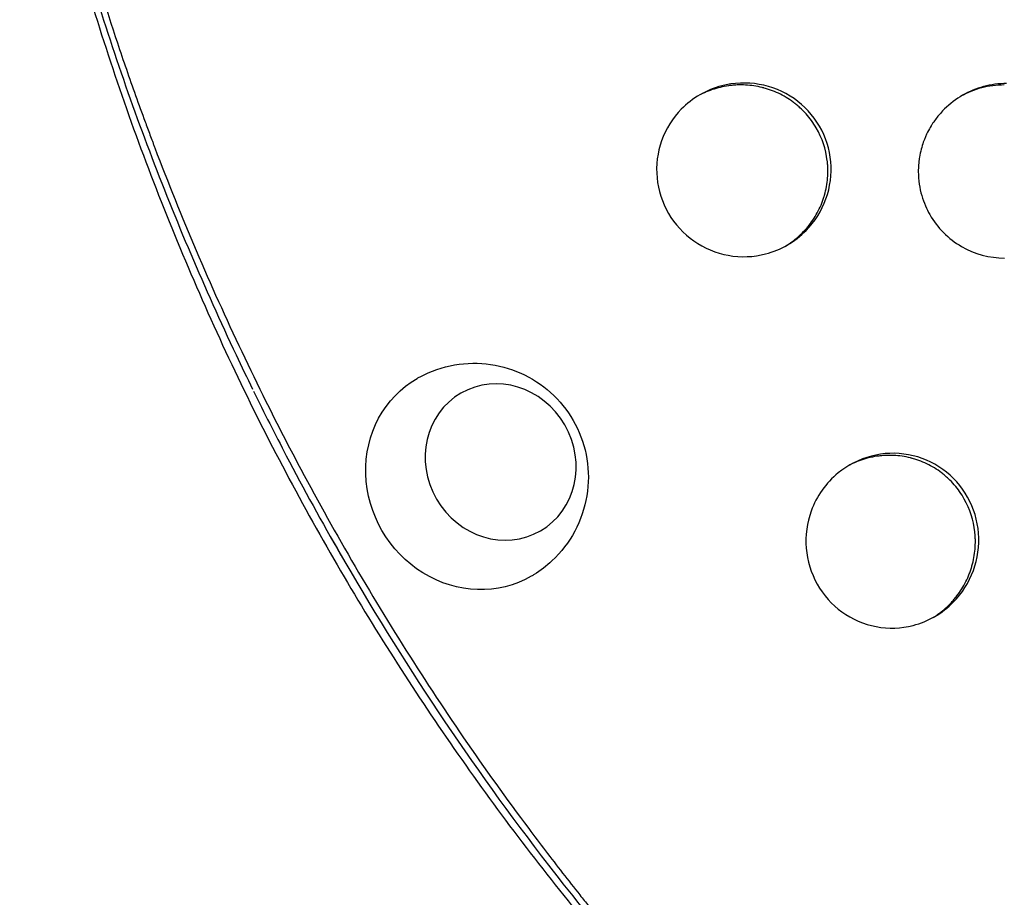
# Model space of a CAD drawing. Units: millimetres. Extents: x -7783 to 6145, y -5044 to 7969.
# Drawn here: x 302 to 500, y 2573 to 2750 of the extents above; entities that cross this region are included whole.
import ezdxf

# ---------------------------------------------------------------- set-up
doc = ezdxf.new("R2010")
doc.units = ezdxf.units.MM
doc.header["$LTSCALE"] = 20
doc.layers.add('2d', color=230, linetype='Continuous')

msp = doc.modelspace()

# ---------------------------------------------------------------- linework, layer by layer
at = {"layer": '2d'}
msp.add_ellipse((398.47, 2660.93), major_axis=(-8, 13.86), ratio=0.931984, start_param=-1.570796, end_param=4.712389, dxfattribs=at)
at = {"layer": '2d', "extrusion": (0, 0, -1)}
for major_axis, start_param, end_param in [((11.5, -19.92), 0, 3.141593), ((-11.5, 19.92), 0, 0.031768), ((11.5, -19.92), -0.031768, 0)]:
    msp.add_ellipse((393.14, 2657.85), major_axis=major_axis, ratio=0.931984, start_param=start_param, end_param=end_param, dxfattribs=at)
at = {"layer": '2d'}
for points, knots in [([(301.63, 2811.9), (303.05, 2804.42), (304.62, 2796.97), (308.07, 2782.16), (309.96, 2774.79), (314.03, 2760.12), (316.22, 2752.83), (320.91, 2738.34), (323.4, 2731.15), (328.69, 2716.87), (331.48, 2709.79), (337.37, 2695.74), (340.46, 2688.78), (346.94, 2674.99), (350.32, 2668.16), (357.38, 2654.66), (361.05, 2647.98), (364.86, 2641.39)], [0, 0, 0, 0, 0.0228607, 0.0228607, 0.0457213, 0.0457213, 0.068582, 0.068582, 0.0914427, 0.0914427, 0.1143033, 0.1143033, 0.137164, 0.137164, 0.1600247, 0.1600247, 0.1828853, 0.1828853, 0.1828853, 0.1828853]), ([(303.25, 2809.25), (306.08, 2794.66), (309.57, 2780.19), (317.76, 2751.6), (322.46, 2737.47), (330.37, 2716.59), (333.15, 2709.68), (338.97, 2695.99), (342.02, 2689.2), (346.3, 2680.18), (347.4, 2677.89), (348.52, 2675.6)], [0, 0, 0, 0, 0.25, 0.25, 0.5, 0.5, 0.625, 0.625, 0.75, 0.75, 0.7926809, 0.7926809, 0.7926809, 0.7926809]), ([(304.22, 2809.81), (307.1, 2795.26), (310.59, 2780.85), (316.75, 2759.46), (318.95, 2752.36), (322.49, 2741.76), (323.71, 2738.23), (325.59, 2732.95), (326.55, 2730.32), (327.69, 2727.25), (328.27, 2725.71), (328.51, 2725.05), (328.68, 2724.62), (328.76, 2724.39), (334.13, 2710.26), (339.96, 2696.59), (349.52, 2676.43), (352.84, 2669.78), (359.74, 2656.58), (363.33, 2650.04), (367.04, 2643.57)], [0, 0, 0, 0, 0.25, 0.25, 0.375, 0.375, 0.4375, 0.4375, 0.46875, 0.484375, 0.492188, 0.496094, 0.496094, 0.5, 0.5, 0.75, 0.75, 0.875, 0.875, 1, 1, 1, 1]), ([(462.65, 2728.55), (461.37, 2730.74), (457.8, 2734.58), (450.57, 2737.51), (442.16, 2737.15), (434.83, 2732.94), (430.36, 2725.85), (429.39, 2718.14), (430.98, 2713.18), (432.25, 2710.99)], [0, 0, 0, 0, 0.135557, 0.273436, 0.413704, 0.589681, 0.72856, 0.865006, 1, 1, 1, 1]), ([(462.01, 2728.18), (461.42, 2729.21), (460.73, 2730.15), (459.57, 2731.45), (459.16, 2731.86), (458.51, 2732.45), (458.18, 2732.74), (457.77, 2733.06), (457.6, 2733.2), (457.48, 2733.29), (457.42, 2733.33), (456.43, 2734.07), (455.44, 2734.66), (453.88, 2735.4), (453.35, 2735.62), (452.53, 2735.91), (452.11, 2736.04), (451.62, 2736.18), (451.41, 2736.24), (451.27, 2736.28), (451.2, 2736.3), (450.01, 2736.59), (448.89, 2736.76), (447.19, 2736.85), (446.62, 2736.85), (445.77, 2736.82), (445.34, 2736.79), (444.91, 2736.74), (444.62, 2736.71), (444.48, 2736.69), (443.2, 2736.51), (442.11, 2736.25), (440.51, 2735.71), (439.99, 2735.5), (439.22, 2735.16), (438.96, 2735.03), (438.61, 2734.85), (438.51, 2734.8), (438.41, 2734.75)], [0, 0, 0, 0, 0.0625, 0.0625, 0.09375, 0.09375, 0.109375, 0.1171875, 0.1210938, 0.1210938, 0.125, 0.125, 0.1875, 0.1875, 0.21875, 0.21875, 0.234375, 0.2421875, 0.2460938, 0.2460938, 0.25, 0.25, 0.3125, 0.3125, 0.34375, 0.34375, 0.359375, 0.3671875, 0.3671875, 0.375, 0.375, 0.4375, 0.4375, 0.46875, 0.46875, 0.484375, 0.484375, 0.4906753, 0.4906753, 0.4906753, 0.4906753]), ([(500.34, 2737.12), (498.77, 2737.13), (497.2, 2736.91), (494.21, 2736.11), (492.78, 2735.51), (490.13, 2733.99), (488.91, 2733.06), (487.3, 2731.47), (486.8, 2730.91), (486.1, 2730.03), (485.77, 2729.57), (485.46, 2729.11), (485.3, 2728.87), (485.23, 2728.75), (485.14, 2728.61), (485.1, 2728.54), (485.08, 2728.51), (485.07, 2728.49), (485.06, 2728.48), (485.06, 2728.48), (485.06, 2728.48), (484.91, 2728.23), (484.69, 2727.85), (484.16, 2726.8), (483.86, 2726.13), (483.26, 2724.45), (482.98, 2723.45), (482.76, 2722.12), (482.72, 2721.89), (482.69, 2721.66), (482.68, 2721.56), (482.68, 2721.54), (482.68, 2721.51), (482.67, 2721.47), (482.64, 2721.2), (482.62, 2720.95), (482.57, 2720.27), (482.55, 2719.83), (482.56, 2717.65), (482.82, 2716.02), (483.66, 2713.12), (484.23, 2711.84), (484.86, 2710.74)], [0, 0, 0, 0, 0.125, 0.125, 0.25, 0.25, 0.375, 0.375, 0.4375, 0.4375, 0.46875, 0.484375, 0.484375, 0.492187, 0.496094, 0.498047, 0.499023, 0.499512, 0.499756, 0.499756, 0.5, 0.5, 0.5625, 0.5625, 0.625, 0.625, 0.6875, 0.6875, 0.695312, 0.699219, 0.699219, 0.700195, 0.700195, 0.701172, 0.703125, 0.71875, 0.71875, 0.75, 0.75, 0.875, 0.875, 1, 1, 1, 1]), ([(499.87, 2736.83), (498.3, 2736.83), (496.78, 2736.64), (494.58, 2736.07), (493.86, 2735.83), (492.51, 2735.27), (491.87, 2734.97), (491.25, 2734.63)], [0, 0, 0, 0, 0.125, 0.125, 0.1875, 0.1875, 0.2442207, 0.2442207, 0.2442207, 0.2442207]), ([(432.25, 2710.99), (433.53, 2708.8), (437.08, 2704.96), (444.26, 2701.98), (452.64, 2702.32), (459.96, 2706.55), (464.47, 2713.65), (465.5, 2721.38), (463.92, 2726.36), (462.65, 2728.55)], [0, 0, 0, 0, 0.135448, 0.272895, 0.412631, 0.588619, 0.728042, 0.864915, 1, 1, 1, 1]), ([(455.92, 2704.47), (456.74, 2704.97), (457.51, 2705.53), (458.65, 2706.52), (459.06, 2706.91), (459.64, 2707.52), (459.93, 2707.83), (460.2, 2708.16), (460.39, 2708.38), (460.47, 2708.49), (461.28, 2709.51), (461.9, 2710.48), (462.68, 2711.99), (462.92, 2712.51), (463.23, 2713.31), (463.38, 2713.71), (463.53, 2714.19), (463.59, 2714.39), (463.64, 2714.53), (463.66, 2714.6), (464, 2715.81), (464.21, 2716.95), (464.35, 2718.67), (464.37, 2719.25), (464.35, 2720.12), (464.33, 2720.55), (464.29, 2721.06), (464.26, 2721.27), (464.25, 2721.42), (464.24, 2721.49), (463.95, 2723.93), (463.21, 2726.13), (462.01, 2728.18)], [0.5098185, 0.5098185, 0.5098185, 0.5098185, 0.5625, 0.5625, 0.59375, 0.59375, 0.609375, 0.6171875, 0.6171875, 0.625, 0.625, 0.6875, 0.6875, 0.71875, 0.71875, 0.734375, 0.7421875, 0.7460938, 0.7460938, 0.75, 0.75, 0.8125, 0.8125, 0.84375, 0.84375, 0.859375, 0.8671875, 0.8710938, 0.8710938, 0.875, 0.875, 1, 1, 1, 1]), ([(484.86, 2710.74), (486.38, 2708.08), (488.61, 2705.84), (493.88, 2702.81), (496.91, 2702), (499.92, 2701.99)], [0, 0, 0, 0, 0.5, 0.5, 1, 1, 1, 1]), ([(382.23, 2678.09), (384.42, 2679.26), (386.78, 2680.06), (391.62, 2680.9), (394.08, 2680.92), (398.87, 2680.23), (401.19, 2679.49), (405.5, 2677.37), (407.48, 2675.97), (410.92, 2672.62), (412.38, 2670.66), (414.63, 2666.36), (415.43, 2664.01), (416.22, 2659.14), (416.23, 2656.61), (415.4, 2651.67), (414.59, 2649.25), (412.21, 2644.8), (410.66, 2642.77), (407.7, 2640), (406.5, 2639.08), (405.22, 2638.28)], [5.821307, 5.821307, 5.821307, 5.821307, 6.119658, 6.119658, 6.422697, 6.422697, 6.736765, 6.736765, 7.064713, 7.064713, 7.404141, 7.404141, 7.747281, 7.747281, 8.084133, 8.084133, 8.407701, 8.407701, 8.717258, 8.717258, 8.899364, 8.899364, 8.899364, 8.899364]), ([(348.71, 2675.22), (350.85, 2670.85), (353.05, 2666.51), (358.82, 2655.46), (362.49, 2648.8), (366.3, 2642.21)], [0.14513131, 0.14513131, 0.14513131, 0.14513131, 0.15973249, 0.15973249, 0.18255141, 0.18255141, 0.18255141, 0.18255141]), ([(492.49, 2653.85), (491.26, 2656.05), (487.8, 2659.93), (480.63, 2662.96), (472.91, 2662.65), (465.48, 2658.85), (460.58, 2651.96), (459.44, 2643.6), (460.95, 2638.58), (462.2, 2636.36)], [0, 0, 0, 0, 0.134578, 0.270138, 0.408385, 0.549032, 0.725221, 0.863948, 1, 1, 1, 1]), ([(491.81, 2653.47), (491.23, 2654.5), (490.56, 2655.46), (489.42, 2656.78), (489.01, 2657.2), (488.37, 2657.8), (488.04, 2658.1), (487.7, 2658.38), (487.47, 2658.56), (487.35, 2658.66), (486.3, 2659.46), (485.31, 2660.07), (483.75, 2660.82), (483.21, 2661.04), (482.39, 2661.34), (481.97, 2661.48), (481.48, 2661.62), (481.27, 2661.68), (481.12, 2661.72), (481.05, 2661.74), (479.86, 2662.04), (478.73, 2662.2), (477.02, 2662.28), (476.17, 2662.28), (475.16, 2662.2), (474.66, 2662.15), (474.44, 2662.12), (474.3, 2662.1), (474.22, 2662.09), (473.02, 2661.9), (471.93, 2661.63), (470.34, 2661.06), (469.56, 2660.74), (468.77, 2660.34), (468.48, 2660.19), (468.45, 2660.17)], [0, 0, 0, 0, 0.0625, 0.0625, 0.09375, 0.09375, 0.109375, 0.1171875, 0.1171875, 0.125, 0.125, 0.1875, 0.1875, 0.21875, 0.21875, 0.234375, 0.2421875, 0.2460937, 0.2460937, 0.25, 0.25, 0.3125, 0.3125, 0.34375, 0.359375, 0.3671875, 0.3710937, 0.3710937, 0.375, 0.375, 0.4375, 0.4375, 0.46875, 0.484375, 0.4865435, 0.4865435, 0.4865435, 0.4865435]), ([(462.2, 2636.36), (463.43, 2634.16), (466.89, 2630.28), (474.01, 2627.22), (482.36, 2627.53), (489.64, 2631.78), (494.13, 2638.87), (495.24, 2646.59), (493.74, 2651.63), (492.49, 2653.85)], [0, 0, 0, 0, 0.134623, 0.270036, 0.407908, 0.58363, 0.724689, 0.863738, 1, 1, 1, 1]), ([(485.53, 2629.63), (486.42, 2630.18), (487.26, 2630.8), (488.45, 2631.86), (489.05, 2632.45), (489.61, 2633.09), (489.97, 2633.52), (490.15, 2633.74), (491.03, 2634.88), (491.63, 2635.84), (492.39, 2637.35), (492.73, 2638.13), (493.07, 2639.06), (493.22, 2639.53), (493.28, 2639.74), (493.32, 2639.88), (493.34, 2639.94), (493.68, 2641.14), (493.89, 2642.27), (494.03, 2643.98), (494.05, 2644.55), (494.04, 2645.41), (494.02, 2645.84), (493.98, 2646.34), (493.96, 2646.56), (493.95, 2646.7), (493.94, 2646.77), (493.67, 2649.21), (492.97, 2651.41), (491.81, 2653.47)], [0.5046096, 0.5046096, 0.5046096, 0.5046096, 0.5625, 0.5625, 0.59375, 0.609375, 0.609375, 0.625, 0.625, 0.6875, 0.6875, 0.71875, 0.734375, 0.7421875, 0.7460937, 0.7460937, 0.75, 0.75, 0.8125, 0.8125, 0.84375, 0.84375, 0.859375, 0.8671875, 0.8710937, 0.8710937, 0.875, 0.875, 1, 1, 1, 1]), ([(365.9, 2642.91), (378.51, 2620.94), (397.3, 2592.8), (423.85, 2560.01), (444.65, 2536.69), (460.9, 2520.68), (471.57, 2511.05)], [0, 0, 0, 0, 0.4217324, 0.5621059, 0.7023712, 0.9421145, 0.9421145, 0.9421145, 0.9421145]), ([(367.04, 2643.57), (374.53, 2630.52), (382.52, 2617.8), (395.25, 2599.24), (399.62, 2593.14), (406.36, 2584.13), (408.63, 2581.15), (412.09, 2576.71), (413.83, 2574.5), (415.89, 2571.93), (416.92, 2570.65), (417.36, 2570.1), (417.66, 2569.74), (417.8, 2569.56), (422.72, 2563.51), (427.59, 2557.76), (437.55, 2546.51), (442.64, 2541), (455.86, 2527.29), (464.14, 2519.26), (472.69, 2511.5)], [0, 0, 0, 0, 0.25, 0.25, 0.375, 0.375, 0.4375, 0.4375, 0.46875, 0.484375, 0.4921875, 0.4960937, 0.4960937, 0.5, 0.5, 0.625, 0.625, 0.75, 0.75, 0.9430164, 0.9430164, 0.9430164, 0.9430164]), ([(364.86, 2641.39), (368.51, 2635.06), (372.29, 2628.81), (380.1, 2616.47), (384.13, 2610.39), (392.44, 2598.37), (396.71, 2592.45), (405.49, 2580.79), (410, 2575.05), (419.24, 2563.76), (423.98, 2558.2), (433.67, 2547.29), (438.62, 2541.93), (448.73, 2531.42), (453.9, 2526.27), (464.42, 2516.17), (469.79, 2511.23), (475.25, 2506.4)], [0, 0, 0, 0, 0.0219105, 0.0219105, 0.043821, 0.043821, 0.0657315, 0.0657315, 0.087642, 0.087642, 0.1095525, 0.1095525, 0.131463, 0.131463, 0.1533735, 0.1533735, 0.175284, 0.175284, 0.175284, 0.175284])]:
    msp.add_open_spline(points, degree=3, knots=knots, dxfattribs=at)
for points in [[(350.2, 2672.2), (350.2, 2672.2), (350.21, 2672.19), (350.21, 2672.19)], [(364.38, 2645.57), (364.88, 2644.68), (365.39, 2643.8), (365.9, 2642.91)]]:
    msp.add_open_spline(points, degree=3, dxfattribs=at)

doc.saveas('drawing.dxf')
